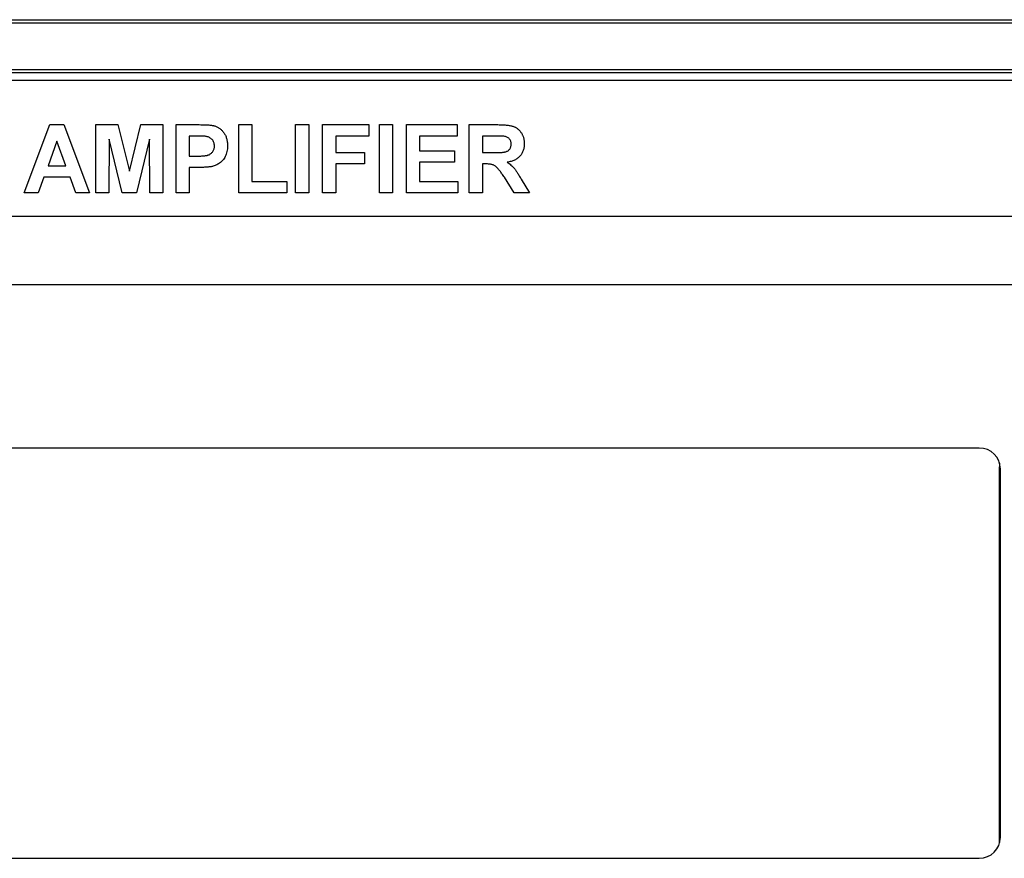
# Model space of a CAD drawing. Extents: x 0.2 to 10.8, y 0.2 to 8.2.
# Drawn here: x 1.5 to 2, y 3.5 to 4 of the extents above; entities that cross this region are included whole.
import ezdxf

# ---------------------------------------------------------------- set-up
doc = ezdxf.new("R2010")
doc.units = 0
doc.layers.get('0').update_dxf_attribs({"linetype": 'CONTINUOUS'})

msp = doc.modelspace()

# ---------------------------------------------------------------- linework, layer by layer
at = {"color": 7, "linetype": 'CONTINUOUS'}
for p, q in [((0.59836, 3.95608), (2.46236, 3.95608)), ((2.46236, 3.95442), (0.59836, 3.95442)), ((0.59836, 3.93171), (2.46236, 3.93171)), ((2.46236, 3.93004), (0.59836, 3.93004)), ((2.44052, 3.92637), (0.62019, 3.92637)), ((1.4857, 3.87137), (1.4983, 3.90471)), ((1.4983, 3.90471), (1.50509, 3.90471)), ((1.50509, 3.90471), (1.51775, 3.87137)), ((1.52074, 3.90471), (1.53158, 3.90471)), ((1.52074, 3.87137), (1.52074, 3.90471)), ((1.53158, 3.90471), (1.53719, 3.88197)), ((1.53719, 3.88197), (1.5428, 3.90471)), ((1.5428, 3.90471), (1.55365, 3.90471)), ((1.55365, 3.90471), (1.55365, 3.87137)), ((1.56006, 3.90471), (1.57072, 3.90471)), ((1.56006, 3.87137), (1.56006, 3.90471)), ((1.59083, 3.90471), (1.59724, 3.90471)), ((1.59083, 3.87137), (1.59083, 3.90471)), ((1.59724, 3.90471), (1.59724, 3.87693)), ((1.6186, 3.90471), (1.62501, 3.90471)), ((1.6186, 3.87137), (1.6186, 3.90471)), ((1.62501, 3.90471), (1.62501, 3.87137)), ((1.63185, 3.90471), (1.6545, 3.90471)), ((1.63185, 3.87137), (1.63185, 3.90471)), ((1.6545, 3.90471), (1.6545, 3.89915)), ((1.65963, 3.90471), (1.66604, 3.90471)), ((1.65963, 3.87137), (1.65963, 3.90471)), ((1.66604, 3.90471), (1.66604, 3.87137)), ((1.67288, 3.87137), (1.67288, 3.90471)), ((1.67288, 3.90471), (1.69766, 3.90471)), ((1.69766, 3.90471), (1.69766, 3.89915)), ((1.70365, 3.90471), (1.71764, 3.90471)), ((1.70365, 3.87137), (1.70365, 3.90471)), ((1.50172, 3.89659), (1.49736, 3.88462)), ((1.5061, 3.88462), (1.50172, 3.89659)), ((1.52736, 3.89762), (1.52715, 3.87137)), ((1.53362, 3.87137), (1.52736, 3.89762)), ((1.54702, 3.89762), (1.54077, 3.87137)), ((1.54724, 3.87137), (1.54702, 3.89762)), ((1.56647, 3.89915), (1.56647, 3.88932)), ((1.56986, 3.89915), (1.56647, 3.89915)), ((1.63826, 3.89915), (1.63826, 3.89103)), ((1.6545, 3.89915), (1.63826, 3.89915)), ((1.67929, 3.89915), (1.67929, 3.89189)), ((1.69766, 3.89915), (1.67929, 3.89915)), ((1.71551, 3.89915), (1.71006, 3.89915)), ((1.71006, 3.89915), (1.71006, 3.89103)), ((1.63826, 3.89103), (1.65236, 3.89103)), ((1.65236, 3.89103), (1.65236, 3.88548)), ((1.67929, 3.89189), (1.69638, 3.89189)), ((1.69638, 3.89189), (1.69638, 3.88633)), ((1.71006, 3.89103), (1.71522, 3.89103)), ((1.56647, 3.88932), (1.57031, 3.88932)), ((1.67929, 3.88633), (1.67929, 3.87693)), ((1.69638, 3.88633), (1.67929, 3.88633)), ((1.49736, 3.88462), (1.5061, 3.88462)), ((1.56647, 3.88377), (1.56647, 3.87137)), ((1.57085, 3.88377), (1.56647, 3.88377)), ((1.63826, 3.88548), (1.63826, 3.87137)), ((1.65236, 3.88548), (1.63826, 3.88548)), ((1.71006, 3.88548), (1.71006, 3.87137)), ((1.71149, 3.88548), (1.71006, 3.88548)), ((1.49535, 3.87907), (1.49254, 3.87137)), ((1.50814, 3.87907), (1.49535, 3.87907)), ((1.51095, 3.87137), (1.50814, 3.87907)), ((1.59724, 3.87693), (1.61433, 3.87693)), ((1.61433, 3.87693), (1.61433, 3.87137)), ((1.67929, 3.87693), (1.69809, 3.87693)), ((1.69809, 3.87693), (1.69809, 3.87137)), ((1.72564, 3.87137), (1.7209, 3.87894)), ((1.72909, 3.87797), (1.73313, 3.87137)), ((1.49254, 3.87137), (1.4857, 3.87137)), ((1.51775, 3.87137), (1.51095, 3.87137)), ((1.52715, 3.87137), (1.52074, 3.87137)), ((1.54077, 3.87137), (1.53362, 3.87137)), ((1.55365, 3.87137), (1.54724, 3.87137)), ((1.56647, 3.87137), (1.56006, 3.87137)), ((1.61433, 3.87137), (1.59083, 3.87137)), ((1.62501, 3.87137), (1.6186, 3.87137)), ((1.63826, 3.87137), (1.63185, 3.87137)), ((1.66604, 3.87137), (1.65963, 3.87137)), ((1.69809, 3.87137), (1.67288, 3.87137)), ((1.71006, 3.87137), (1.70365, 3.87137)), ((1.73313, 3.87137), (1.72564, 3.87137)), ((2.38786, 3.85971), (0.67286, 3.85971)), ((2.38786, 3.82637), (0.67286, 3.82637)), ((1.95336, 3.74645), (1.10736, 3.74645)), ((1.96335, 3.55349), (1.96335, 3.73721)), ((1.96369, 3.55596), (1.96369, 3.73612)), ((1.96335, 3.55349), (1.96335, 3.55334)), ((1.10736, 3.54563), (1.95336, 3.54563))]:
    msp.add_line(p, q, dxfattribs=at)
at = {"color": 7, "linetype": 'CONTINUOUS', "flags": 128}
msp.add_lwpolyline([(1.96318, 3.73932), (1.96324, 3.73893), (1.96335, 3.73721)], dxfattribs=at)
at = {"color": 7, "linetype": 'CONTINUOUS'}
for centre, start, end in [((1.95336, 3.73612), 0, 90), ((1.95336, 3.55596), 270, 0)]:
    msp.add_arc(centre, 0.01033, start, end, dxfattribs=at)
for points, knots in [([(1.57072, 3.90471), (1.5712, 3.90471), (1.57213, 3.90471), (1.57345, 3.90468), (1.57463, 3.90464), (1.57569, 3.90459), (1.57661, 3.90451), (1.5774, 3.90443), (1.57806, 3.90434), (1.57845, 3.90424), (1.57863, 3.9042)], [0, 0, 0, 0, 0.182561, 0.349169, 0.498162, 0.631255, 0.747721, 0.848429, 0.931835, 1, 1, 1, 1]), ([(1.57863, 3.9042), (1.57886, 3.90413), (1.57932, 3.904), (1.57999, 3.90372), (1.58062, 3.90339), (1.58123, 3.90301), (1.58181, 3.90256), (1.58236, 3.90207), (1.58288, 3.90152), (1.58337, 3.90091), (1.58382, 3.90026), (1.58421, 3.89955), (1.58454, 3.8988), (1.58481, 3.89801), (1.58502, 3.89716), (1.58516, 3.89627), (1.58526, 3.89533), (1.58527, 3.89469), (1.58527, 3.89436)], [0, 0, 0, 0, 0.056697, 0.112529, 0.168226, 0.224454, 0.280939, 0.338491, 0.39746, 0.458575, 0.520431, 0.582933, 0.646632, 0.712214, 0.779824, 0.850066, 0.923377, 1, 1, 1, 1]), ([(1.71764, 3.90471), (1.71806, 3.9047), (1.71888, 3.9047), (1.72007, 3.90466), (1.72116, 3.90459), (1.72216, 3.9045), (1.72308, 3.90437), (1.7239, 3.90422), (1.72464, 3.90404), (1.72529, 3.90383), (1.72589, 3.90359), (1.72645, 3.9033), (1.72697, 3.90296), (1.72746, 3.90259), (1.72793, 3.90218), (1.72837, 3.90171), (1.72877, 3.90121), (1.72914, 3.90066), (1.72947, 3.90008), (1.72977, 3.89949), (1.73002, 3.89887), (1.73022, 3.89823), (1.73038, 3.89757), (1.73049, 3.89689), (1.73056, 3.89619), (1.73057, 3.89571), (1.73057, 3.89547)], [0, 0, 0, 0, 0.069826, 0.134568, 0.194655, 0.249727, 0.300289, 0.346032, 0.387438, 0.424316, 0.459073, 0.493245, 0.527114, 0.561039, 0.595222, 0.629875, 0.664986, 0.701286, 0.737968, 0.774262, 0.810851, 0.84727, 0.884509, 0.92231, 0.960504, 1, 1, 1, 1]), ([(1.57492, 3.89892), (1.5748, 3.89894), (1.57454, 3.89898), (1.57411, 3.89902), (1.57359, 3.89906), (1.573, 3.89909), (1.57233, 3.89912), (1.57157, 3.89914), (1.57074, 3.89914), (1.57016, 3.89915), (1.56986, 3.89915)], [0, 0, 0, 0, 0.070575, 0.156655, 0.258348, 0.375719, 0.50881, 0.656332, 0.820925, 1, 1, 1, 1]), ([(1.57886, 3.89426), (1.57885, 3.89457), (1.57883, 3.89515), (1.57861, 3.89599), (1.57826, 3.89674), (1.57776, 3.8974), (1.57717, 3.89795), (1.57649, 3.89841), (1.57573, 3.89873), (1.57519, 3.89885), (1.57492, 3.89892)], [0, 0, 0, 0, 0.135738, 0.263178, 0.386088, 0.508621, 0.630649, 0.751346, 0.87353, 1, 1, 1, 1]), ([(1.7206, 3.89904), (1.72051, 3.89905), (1.7203, 3.89908), (1.71993, 3.89909), (1.71945, 3.89912), (1.71887, 3.89912), (1.71818, 3.89914), (1.71738, 3.89914), (1.71648, 3.89915), (1.71584, 3.89915), (1.71551, 3.89915)], [0, 0, 0, 0, 0.052659, 0.124813, 0.21921, 0.333205, 0.469464, 0.625352, 0.802199, 1, 1, 1, 1]), ([(1.72416, 3.89518), (1.72415, 3.89544), (1.72413, 3.89593), (1.72395, 3.89664), (1.72365, 3.89726), (1.72324, 3.8978), (1.72272, 3.89826), (1.7221, 3.89862), (1.72138, 3.89889), (1.72087, 3.89899), (1.7206, 3.89904)], [0, 0, 0, 0, 0.132872, 0.256356, 0.372788, 0.488671, 0.607002, 0.72889, 0.858318, 1, 1, 1, 1]), ([(1.57031, 3.88932), (1.57065, 3.88932), (1.57128, 3.88932), (1.57219, 3.88935), (1.57301, 3.88939), (1.57375, 3.88945), (1.5744, 3.88953), (1.57497, 3.88962), (1.57545, 3.88972), (1.57597, 3.88989), (1.57653, 3.89016), (1.57712, 3.89055), (1.57765, 3.89101), (1.57808, 3.89156), (1.57843, 3.89216), (1.57868, 3.89282), (1.57884, 3.89353), (1.57885, 3.89402), (1.57886, 3.89426)], [0, 0, 0, 0, 0.088232, 0.168798, 0.24231, 0.307664, 0.366127, 0.416554, 0.460228, 0.496932, 0.561825, 0.624234, 0.685457, 0.746955, 0.809017, 0.870492, 0.934141, 1, 1, 1, 1]), ([(1.58527, 3.89436), (1.58526, 3.89387), (1.58524, 3.89291), (1.58502, 3.89154), (1.58468, 3.89028), (1.58419, 3.88916), (1.58358, 3.88816), (1.58292, 3.88727), (1.58216, 3.88649), (1.58135, 3.88583), (1.58048, 3.88529), (1.57961, 3.88483), (1.57873, 3.88448), (1.57813, 3.88432), (1.57784, 3.88425)], [0, 0, 0, 0, 0.109366, 0.210535, 0.305157, 0.394452, 0.479484, 0.561009, 0.639657, 0.717014, 0.791904, 0.863783, 0.932836, 1, 1, 1, 1]), ([(1.71522, 3.89103), (1.71562, 3.89103), (1.71638, 3.89103), (1.71746, 3.89106), (1.71842, 3.89108), (1.71926, 3.89113), (1.71999, 3.89118), (1.7206, 3.89124), (1.72109, 3.89132), (1.72158, 3.89144), (1.72208, 3.89165), (1.72262, 3.89194), (1.72307, 3.89232), (1.72347, 3.89277), (1.72377, 3.89329), (1.72401, 3.89386), (1.72413, 3.8945), (1.72415, 3.89495), (1.72416, 3.89518)], [0, 0, 0, 0, 0.106122, 0.20218, 0.287584, 0.36299, 0.427194, 0.481468, 0.525327, 0.559548, 0.615694, 0.669595, 0.72182, 0.77391, 0.827085, 0.881359, 0.938795, 1, 1, 1, 1]), ([(1.73057, 3.89547), (1.73056, 3.89517), (1.73055, 3.89458), (1.73045, 3.89371), (1.73029, 3.89288), (1.73007, 3.89209), (1.72976, 3.89134), (1.7294, 3.89063), (1.72898, 3.88997), (1.72848, 3.88934), (1.72793, 3.88876), (1.7273, 3.88824), (1.72661, 3.88777), (1.72586, 3.88736), (1.72504, 3.88701), (1.72415, 3.88672), (1.72321, 3.88648), (1.72255, 3.88636), (1.72221, 3.8863)], [0, 0, 0, 0, 0.066195, 0.129362, 0.190795, 0.250525, 0.308782, 0.366645, 0.423722, 0.481911, 0.540044, 0.599083, 0.659656, 0.721689, 0.786833, 0.854049, 0.925302, 1, 1, 1, 1]), ([(1.72221, 3.8863), (1.72254, 3.88609), (1.72317, 3.88567), (1.72406, 3.88497), (1.72485, 3.88424), (1.72545, 3.88359), (1.72591, 3.88302), (1.72628, 3.88252), (1.72668, 3.88195), (1.72711, 3.88129), (1.72757, 3.88057), (1.72805, 3.87977), (1.72857, 3.8789), (1.72891, 3.87829), (1.72909, 3.87797)], [0, 0, 0, 0, 0.10712, 0.209649, 0.307658, 0.402219, 0.451672, 0.508779, 0.572757, 0.64366, 0.721852, 0.807549, 0.900259, 1, 1, 1, 1]), ([(1.57784, 3.88425), (1.57763, 3.88421), (1.57718, 3.88412), (1.57648, 3.88404), (1.57571, 3.88395), (1.57487, 3.88388), (1.57396, 3.88383), (1.57298, 3.8838), (1.57194, 3.88377), (1.57122, 3.88377), (1.57085, 3.88377)], [0, 0, 0, 0, 0.091919, 0.193755, 0.303983, 0.424368, 0.554124, 0.693262, 0.841892, 1, 1, 1, 1]), ([(1.7209, 3.87894), (1.72068, 3.87924), (1.72027, 3.87982), (1.71967, 3.88064), (1.71912, 3.88137), (1.71864, 3.88203), (1.71819, 3.88258), (1.71781, 3.88305), (1.71748, 3.88343), (1.71711, 3.88382), (1.71669, 3.88421), (1.71616, 3.88459), (1.71561, 3.8849), (1.71503, 3.88513), (1.71436, 3.88529), (1.71355, 3.8854), (1.71257, 3.88547), (1.71187, 3.88547), (1.71149, 3.88548)], [0, 0, 0, 0, 0.09159, 0.174865, 0.249829, 0.31616, 0.3741, 0.42377, 0.464839, 0.498075, 0.554161, 0.607388, 0.658016, 0.706819, 0.760886, 0.827647, 0.9071, 1, 1, 1, 1])]:
    msp.add_open_spline(points, degree=3, knots=knots, dxfattribs=at)

doc.saveas('drawing.dxf')
